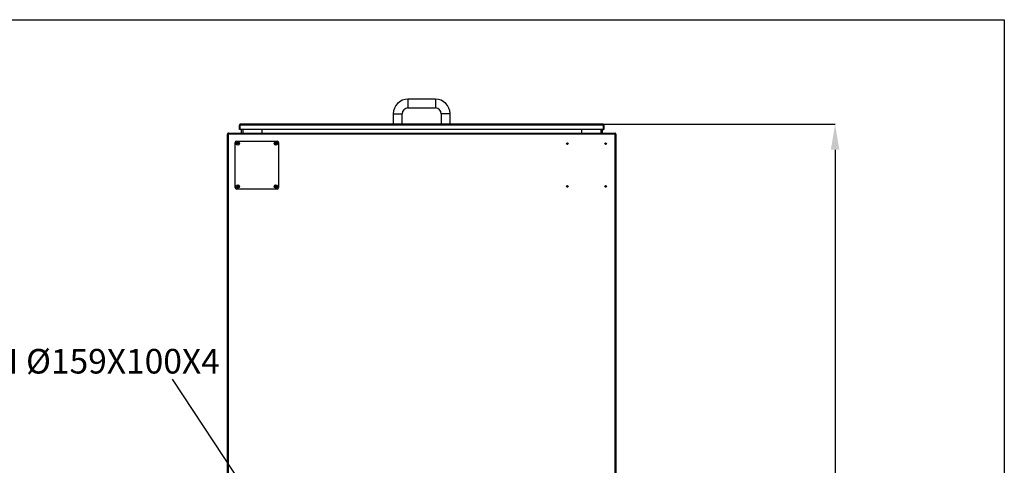
# Model space of a CAD drawing. Units: millimetres. Extents: x 75 to 6249, y 46 to 4380.
# Drawn here: x 4319 to 6225, y 3517 to 4380 of the extents above; entities that cross this region are included whole.
import ezdxf

# ---------------------------------------------------------------- set-up
doc = ezdxf.new("R2010")
doc.units = ezdxf.units.MM
doc.header["$LTSCALE"] = 15
doc.header["$PDSIZE"] = -1
doc.layers.add('ADNOTACJE', color=7, linetype='Continuous')
doc.layers.add('WYMIAR', color=8, linetype='Continuous')
doc.styles.add('SLDTEXTSTYLE0', font='TXT', dxfattribs={"width": 0.605})
doc.dimstyles.new('SLDDIMSTYLE2', dxfattribs={"dimtxt": 53.934692, "dimasz": 49.53, "dimexe": 0, "dimexo": 0.0625, "dimgap": 13.483673, "dimtad": 1, "dimdec": 0, "dimrnd": 1e-09, "dimzin": 12, "dimdsep": 46, "dimtxsty": 'SLDTEXTSTYLE0', "dimsah": 1, "dimcen": 0.09, "dimadec": 0, "dimazin": 3, "dimtfac": 1, "dimtdec": 0, "dimtofl": 0, "dimtmove": 0, "dimatfit": 3, "dimfxl": 1, "dimfrac": 2, "dimtolj": 1, "dimtzin": 12, "dimarcsym": 0})
doc.dimstyles.new('SLDDIMSTYLE3', dxfattribs={"dimtxt": 0.18, "dimasz": 49.53, "dimexe": 0, "dimexo": 0.0625, "dimgap": 0, "dimtad": 0, "dimtih": 1, "dimtoh": 1, "dimdec": 0, "dimrnd": 1e-09, "dimzin": 0, "dimdsep": 46, "dimtxsty": 'Standard', "dimsah": 1, "dimcen": 0.09, "dimadec": 0, "dimazin": 0, "dimtfac": 49.53, "dimtdec": 0, "dimtofl": 0, "dimtmove": 0, "dimatfit": 3, "dimfxl": 1, "dimfrac": 2, "dimtolj": 1, "dimtzin": 0, "dimarcsym": 0})

# ---------------------------------------------------------------- blocks, each defined once
blk = doc.blocks.new('_D_19')
at = {"layer": 'Defpoints', "color": 0}
for p in [(5448.4, 4177.6), (5317.3, 2528.1), (5897.4, 2528.1)]:
    blk.add_point(p, dxfattribs=at)
at = {"layer": 'WYMIAR', "color": 0, "lineweight": -2}
for p, q in [((5448.5, 4177.6), (5897.4, 4177.6)), ((5897.4, 4128.1), (5897.4, 2577.6)), ((5317.3, 2528.1), (5897.4, 2528.1))]:
    blk.add_line(p, q, dxfattribs=at)
at = {"layer": 'WYMIAR', "color": 0}
for points in [[(5905.7, 4128.1), (5889.2, 4128.1), (5897.4, 4177.6)], [(5889.2, 2577.6), (5905.7, 2577.6), (5897.4, 2528.1)]]:
    blk.add_solid(points, dxfattribs=at)
at = {"layer": 'WYMIAR', "color": 0, "insert": (5830, 3352.9), "char_height": 53.93, "attachment_point": 2, "rotation": 90, "style": 'SLDTEXTSTYLE0'}
blk.add_mtext('\\A1;1650', dxfattribs=at)
blk = doc.blocks.new('SW_NOTE_0_2')
at = {"layer": 'ADNOTACJE', "color": 0, "insert": (-360, 24.9), "char_height": 47.625, "attachment_point": 2, "style": 'SLDTEXTSTYLE0'}
blk.add_mtext('CZOPUCH Ø159X100X4', dxfattribs=at)

msp = doc.modelspace()

# ---------------------------------------------------------------- linework, layer by layer
at = {"lineweight": 25}
for p, q in [((75, 4380), (6225, 4380)), ((6225, 4380), (6225, 75)), ((5123.741, 4226.111), (5070.741, 4226.111)), ((5070.741, 4226.111), (5070.741, 4217.611)), ((5070.741, 4217.611), (5070.741, 4209.111)), ((5123.741, 4226.111), (5123.741, 4217.611)), ((5123.741, 4217.611), (5123.741, 4209.111)), ((5042.241, 4197.611), (5042.241, 4177.611)), ((5042.241, 4197.611), (5050.741, 4197.611)), ((5050.741, 4197.611), (5059.241, 4197.611)), ((5059.241, 4177.611), (5059.241, 4197.611)), ((5070.741, 4209.111), (5123.741, 4209.111)), ((5135.241, 4197.611), (5135.241, 4177.611)), ((5143.741, 4197.611), (5135.241, 4197.611)), ((5152.241, 4197.611), (5143.741, 4197.611)), ((5152.241, 4177.611), (5152.241, 4197.611)), ((4745.241, 4176.011), (4744.441, 4176.011)), ((4744.441, 4167.611), (4744.441, 4176.011)), ((4745.241, 4167.611), (4745.241, 4176.011)), ((4745.418, 4176.011), (4745.418, 4167.611)), ((5449.064, 4176.011), (4745.418, 4176.011)), ((5448.441, 4177.611), (4746.041, 4177.611)), ((5449.064, 4167.611), (5449.064, 4176.011)), ((5449.241, 4176.011), (5450.041, 4176.011)), ((5449.241, 4176.011), (5449.241, 4167.611)), ((5450.041, 4176.011), (5450.041, 4167.611)), ((4721.161, 2597.162), (4721.161, 4158.061)), ((4721.161, 4158.061), (4721.241, 4158.061)), ((4721.161, 4158.061), (4721.161, 4158.061)), ((4721.241, 4158.061), (4721.161, 4158.061)), ((4722.041, 4158.511), (4721.241, 4158.511)), ((4721.241, 4158.111), (4721.241, 4158.511)), ((4721.241, 3298.111), (4721.241, 4158.111)), ((4722.841, 4158.111), (4721.241, 4158.111)), ((4722.041, 4158.111), (4722.041, 4158.511)), ((4722.841, 4158.511), (4722.041, 4158.511)), ((4722.431, 4160.058), (4722.841, 4160.111)), ((4722.636, 4159.284), (4722.431, 4160.058)), ((4722.636, 4159.284), (4722.841, 4159.311)), ((4722.717, 4159.21), (4723.211, 4159.311)), ((4722.841, 4159.311), (4722.841, 4160.111)), ((4723.613, 4160.111), (4722.841, 4160.111)), ((4723.241, 4159.311), (4722.841, 4159.311)), ((4723.241, 4158.511), (4722.841, 4158.511)), ((4722.841, 4158.111), (4722.841, 4158.511)), ((4722.841, 4158.111), (4722.841, 3298.111)), ((4723.241, 4158.111), (4722.841, 4158.111)), ((4723.211, 4159.311), (4723.211, 4158.511)), ((4723.613, 4160.111), (4723.241, 4160.004)), ((4723.241, 4160.004), (4723.241, 4158.511)), ((4723.241, 4158.511), (4723.241, 4158.111)), ((5471.241, 4158.511), (4723.241, 4158.511)), ((4723.613, 4160.111), (5470.869, 4160.111)), ((4745.241, 4167.611), (4744.441, 4167.611)), ((5449.064, 4167.611), (4745.418, 4167.611)), ((4747.861, 4167.611), (4747.861, 4160.111)), ((4750.741, 4167.611), (4750.741, 4160.111)), ((4787.861, 4167.611), (4787.861, 4160.111)), ((5406.621, 4167.611), (5406.621, 4160.111)), ((5443.741, 4167.611), (5443.741, 4160.111)), ((5446.621, 4167.611), (5446.621, 4160.111)), ((5449.241, 4167.611), (5450.041, 4167.611)), ((5471.241, 4160.004), (5470.869, 4160.111)), ((5470.869, 4160.111), (5471.641, 4160.111)), ((5471.241, 4158.511), (5471.241, 4160.004)), ((5471.241, 4159.311), (5471.641, 4159.311)), ((5471.241, 4158.111), (5471.241, 4158.511)), ((5471.641, 4158.511), (5471.241, 4158.511)), ((5471.641, 4158.111), (5471.241, 4158.111)), ((5471.27, 4158.511), (5471.27, 4159.311)), ((5471.271, 4159.311), (5471.764, 4159.21)), ((5471.641, 4160.111), (5472.051, 4160.058)), ((5471.641, 4159.311), (5471.641, 4160.111)), ((5471.641, 4159.311), (5471.846, 4159.284)), ((5472.441, 4158.511), (5471.641, 4158.511)), ((5471.641, 4158.511), (5471.641, 4158.111)), ((5471.641, 3298.111), (5471.641, 4158.111)), ((5473.241, 4158.111), (5471.641, 4158.111)), ((5471.846, 4159.284), (5472.051, 4160.058)), ((5472.441, 4158.511), (5473.241, 4158.511)), ((5472.441, 4158.511), (5472.441, 4158.111)), ((5473.241, 4158.511), (5473.241, 4158.111)), ((5473.241, 4158.111), (5473.241, 3298.111)), ((5473.321, 4158.061), (5473.241, 4158.061)), ((5473.241, 4158.061), (5473.321, 4158.061)), ((5473.321, 4158.061), (5473.321, 2597.162)), ((5473.321, 4158.061), (5473.321, 4158.061)), ((4736.241, 4055.111), (4736.241, 4142.111)), ((4739.241, 4145.111), (4817.241, 4145.111)), ((4820.241, 4142.111), (4820.241, 4055.111)), ((4817.241, 4052.111), (4739.241, 4052.111))]:
    msp.add_line(p, q, dxfattribs=at)
at = {"lineweight": 25, "flags": 128}
for points in [[(4721.247, 4158.648), (4721.183, 4158.359), (4721.161, 4158.061)], [(5473.235, 4158.648), (5473.299, 4158.359), (5473.321, 4158.061)]]:
    msp.add_lwpolyline(points, dxfattribs=at)
at = {"lineweight": 25}
for centre, radius in [((4741.241, 4140.111), 3.25), ((4741.241, 4140.111), 1.158), ((4815.241, 4140.111), 3.25), ((4815.241, 4140.111), 1.158), ((5379.241, 4140.111), 1.6), ((5453.241, 4140.111), 1.6), ((4741.241, 4057.111), 3.25), ((4815.241, 4057.111), 3.25), ((4741.241, 4057.111), 1.158), ((4815.241, 4057.111), 1.158), ((5379.241, 4057.111), 1.6), ((5453.241, 4057.111), 1.6)]:
    msp.add_circle(centre, radius, dxfattribs=at)
for centre, radius, start, end in [((5070.741, 4197.611), 28.5, 90, 180), ((5123.741, 4197.611), 28.5, 360, 90), ((5070.741, 4197.611), 11.5, 90, 180), ((5123.741, 4197.611), 11.5, 0, 90), ((4746.041, 4176.011), 1.6, 90, 180), ((4746.041, 4176.011), 0.8, 137.096492, 180), ((5448.441, 4176.011), 1.6, 0, 90), ((5448.441, 4176.011), 0.8, 0, 42.401797), ((4722.841, 4158.511), 1.6, 104.839009, 180), ((4722.841, 4158.511), 0.8, 104.839009, 180), ((4723.211, 4158.061), 1.25, 113.249734, 158.899804), ((5471.271, 4158.061), 1.25, 21.100196, 66.750266), ((5471.641, 4158.511), 0.8, 0, 75.160991), ((5471.641, 4158.511), 1.6, 0, 75.160991), ((4739.241, 4142.111), 3, 90, 180), ((4817.241, 4142.111), 3, 0, 90), ((4739.241, 4055.111), 3, 180, 270), ((4817.241, 4055.111), 3, 270, 0)]:
    msp.add_arc(centre, radius, start, end, dxfattribs=at)
for centre, start_param, end_param in [((4746.041, 4176.011), 0, 1.57079633), ((5448.441, 4176.011), 4.71238898, 6.28318531)]:
    msp.add_ellipse(centre, major_axis=(0, 1.6), ratio=0.38951457, start_param=start_param, end_param=end_param, dxfattribs=at)
for points, knots in [([(4723.291, 4159.011), (4723.018, 4158.932), (4722.557, 4158.798), (4722.197, 4158.665), (4722.05, 4158.611)], [0, 0, 0, 0, 0.59331186, 1, 1, 1, 1]), ([(4722.219, 4158.671), (4722.32, 4158.816), (4722.538, 4159.13), (4722.924, 4159.287), (4723.134, 4159.3), (4723.141, 4159.301)], [0, 0, 0, 0, 0.45495773, 0.98042621, 1, 1, 1, 1]), ([(5471.191, 4159.311), (5471.378, 4159.284), (5471.764, 4159.227), (5472.156, 4158.944), (5472.238, 4158.714), (5472.252, 4158.675)], [0, 0, 0, 0, 0.43754479, 0.90410181, 1, 1, 1, 1]), ([(5472.427, 4158.612), (5472.282, 4158.666), (5471.923, 4158.799), (5471.464, 4158.932), (5471.191, 4159.011)], [0, 0, 0, 0, 0.4042928, 1, 1, 1, 1])]:
    msp.add_open_spline(points, degree=3, knots=knots, dxfattribs=at)

# ---------------------------------------------------------------- block references
at = {"layer": 'ADNOTACJE'}
msp.add_blockref('SW_NOTE_0_2', (4718.853, 3717.621), dxfattribs=at)

# ---------------------------------------------------------------- dimensions: what is measured, and where the dimension line sits
at = {"layer": 'WYMIAR'}
dim = msp.add_linear_dim(base=(5897.414361886, 2528.111066817), p1=(5448.440819302, 4177.611066817), p2=(5317.263104451, 2528.111066817), angle=90, dimstyle='SLDDIMSTYLE2', dxfattribs=at)
dim.commit()
dim.dimension.update_dxf_attribs({"geometry": '_D_19', "text_midpoint": (5897.414361886, 3352.861066817), "dimtype": 160})

# ---------------------------------------------------------------- leaders
at = {"layer": 'ADNOTACJE'}
msp.add_leader([(5061.156, 3009.397), (4614.643, 3684.274)], dimstyle='SLDDIMSTYLE3', dxfattribs=at)

doc.saveas('drawing.dxf')
